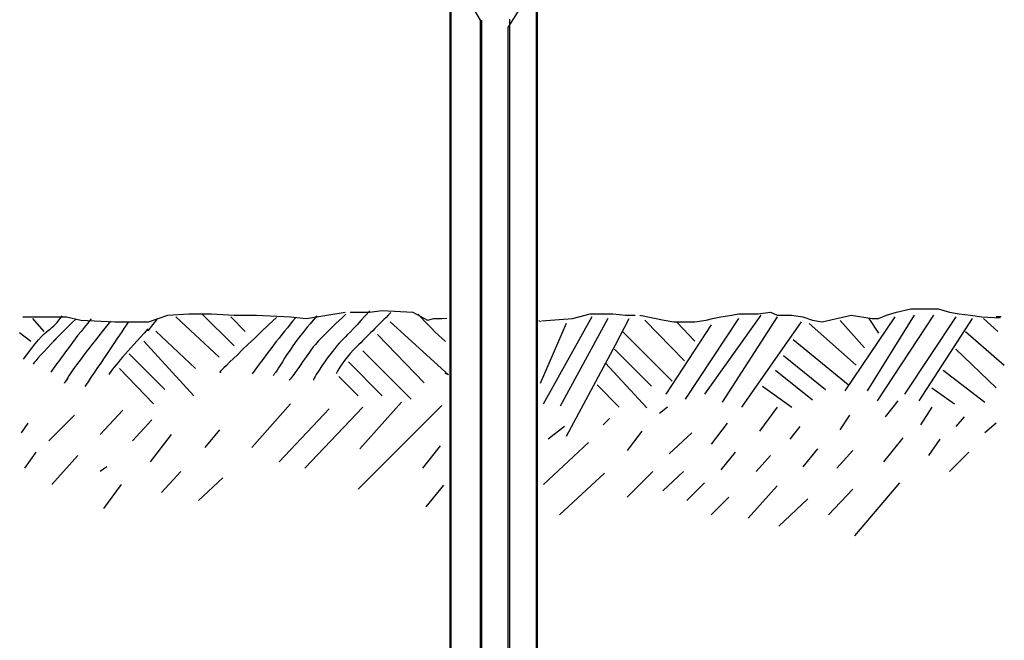
# Model space of a CAD drawing. Units: inches. Extents: x 42 to 570, y 0 to 792.
# Drawn here: x 399 to 552, y 488 to 584 of the extents above; entities that cross this region are included whole.
import ezdxf

# ---------------------------------------------------------------- set-up
doc = ezdxf.new("R2010")
doc.units = ezdxf.units.IN
doc.header["$MEASUREMENT"] = 0
doc.layers.add('Layer 1', color=7, linetype='Continuous')

# ---------------------------------------------------------------- blocks, each defined once
blk = doc.blocks.new('block 423')
at = {"layer": 'Layer 1', "color": 7, "lineweight": 25, "true_color": 0xffffff}
blk.add_open_spline([(399.77, 531.89), (401.6, 534.38), (402.89, 535.88), (403.63, 536.38), (403.63, 536.38), (403.63, 536.38), (403.63, 536.38), (404.38, 536.88), (405.09, 537.63), (405.75, 538.62)], degree=3, knots=[0, 0, 0, 0, 1, 1, 1, 2, 2, 2, 3, 3, 3, 3], dxfattribs=at)
blk = doc.blocks.new('block 424')
at = {"layer": 'Layer 1', "color": 7, "lineweight": 25, "true_color": 0xffffff}
blk.add_open_spline([(407.94, 538.16), (406.07, 536.36), (404.9, 535.21), (404.45, 534.7)], degree=3, dxfattribs=at)
blk = doc.blocks.new('block 425')
at = {"layer": 'Layer 1', "color": 7, "lineweight": 25, "true_color": 0xffffff}
blk.add_open_spline([(404.88, 535.13), (402.8, 532.97), (401.6, 531.64), (401.27, 531.14)], degree=3, dxfattribs=at)
blk = doc.blocks.new('block 426')
at = {"layer": 'Layer 1', "color": 7, "lineweight": 25, "true_color": 0xffffff}
blk.add_open_spline([(410.24, 538.13), (408.75, 536.3), (407.54, 534.76), (406.63, 533.51), (406.63, 533.51), (406.63, 533.51), (406.63, 533.51), (405.71, 532.26), (404.84, 531.06), (404.01, 529.9)], degree=3, knots=[0, 0, 0, 0, 1, 1, 1, 2, 2, 2, 3, 3, 3, 3], dxfattribs=at)
blk = doc.blocks.new('block 427')
at = {"layer": 'Layer 1', "color": 7, "lineweight": 25, "true_color": 0xffffff}
blk.add_open_spline([(413.24, 537.78), (409.82, 533.53), (407.68, 530.72), (406.81, 529.34), (406.81, 529.34), (406.81, 529.34), (406.81, 529.34), (405.94, 527.97), (405.9, 527.84), (406.68, 528.96)], degree=3, knots=[0, 0, 0, 0, 1, 1, 1, 2, 2, 2, 3, 3, 3, 3], dxfattribs=at)
blk = doc.blocks.new('block 428')
at = {"layer": 'Layer 1', "color": 7, "lineweight": 25, "true_color": 0xffffff}
blk.add_open_spline([(415.98, 537.63), (414.32, 535.13), (412.07, 531.81), (409.25, 527.65)], degree=3, dxfattribs=at)
blk = doc.blocks.new('block 429')
at = {"layer": 'Layer 1', "color": 7, "lineweight": 30, "true_color": 0xffffff}
blk.add_lwpolyline([(420.47, 538.13), (419.03, 536.32), (419.03, 536.32)], dxfattribs=at)
blk = doc.blocks.new('block 430')
at = {"layer": 'Layer 1', "color": 7, "lineweight": 25, "true_color": 0xffffff}
blk.add_open_spline([(419.03, 536.58), (415.83, 533.14), (413.82, 530.78), (412.99, 529.52)], degree=3, dxfattribs=at)
blk = doc.blocks.new('block 431')
at = {"layer": 'Layer 1', "color": 7, "lineweight": 25, "true_color": 0xffffff}
blk.add_open_spline([(438.92, 538.38), (432.11, 531.89), (429.26, 529.11), (430.38, 530.02)], degree=3, dxfattribs=at)
blk = doc.blocks.new('block 432')
at = {"layer": 'Layer 1', "color": 7, "lineweight": 25, "true_color": 0xffffff}
blk.add_open_spline([(441.92, 538.38), (439.59, 535.55), (437.34, 532.64), (435.18, 529.65)], degree=3, dxfattribs=at)
blk = doc.blocks.new('block 433')
at = {"layer": 'Layer 1', "color": 7, "lineweight": 25, "true_color": 0xffffff}
blk.add_open_spline([(445.16, 538.62), (443.66, 536.8), (442.71, 535.63), (442.29, 535.13), (442.29, 535.13), (442.29, 535.13), (442.29, 535.13), (441.87, 534.63), (441.18, 533.61), (440.2, 532.05), (440.2, 532.05), (440.2, 532.05), (440.2, 532.05), (439.22, 530.49), (438.63, 529.6), (438.42, 529.4)], degree=3, knots=[0, 0, 0, 0, 1, 1, 1, 2, 2, 2, 3, 3, 3, 4, 4, 4, 5, 5, 5, 5], dxfattribs=at)
blk = doc.blocks.new('block 434')
at = {"layer": 'Layer 1', "color": 7, "lineweight": 25, "true_color": 0xffffff}
blk.add_open_spline([(449.65, 538.87), (446.82, 536.21), (445.11, 534.47), (444.5, 533.64), (444.5, 533.64), (444.5, 533.64), (444.5, 533.64), (443.9, 532.81), (443.19, 531.81), (442.38, 530.64), (442.38, 530.64), (442.38, 530.64), (442.38, 530.64), (441.57, 529.48), (441.08, 528.81), (440.92, 528.65)], degree=3, knots=[0, 0, 0, 0, 1, 1, 1, 2, 2, 2, 3, 3, 3, 4, 4, 4, 5, 5, 5, 5], dxfattribs=at)
blk = doc.blocks.new('block 435')
at = {"layer": 'Layer 1', "color": 7, "lineweight": 25, "true_color": 0xffffff}
blk.add_open_spline([(453.39, 539.37), (451.39, 537.21), (450.01, 535.76), (449.24, 535.01), (449.24, 535.01), (449.24, 535.01), (449.24, 535.01), (448.47, 534.26), (447.52, 533.08), (446.37, 531.45), (446.37, 531.45), (446.37, 531.45), (446.37, 531.45), (445.23, 529.83), (444.66, 528.9), (444.66, 528.65)], degree=3, knots=[0, 0, 0, 0, 1, 1, 1, 2, 2, 2, 3, 3, 3, 4, 4, 4, 5, 5, 5, 5], dxfattribs=at)
blk = doc.blocks.new('block 436')
at = {"layer": 'Layer 1', "color": 7, "lineweight": 25, "true_color": 0xffffff}
blk.add_open_spline([(456.63, 539.12), (454.63, 537.13), (452.89, 535.38), (451.39, 533.89), (451.39, 533.89), (451.39, 533.89), (451.39, 533.89), (449.9, 532.39), (448.82, 530.98), (448.15, 529.65)], degree=3, knots=[0, 0, 0, 0, 1, 1, 1, 2, 2, 2, 3, 3, 3, 3], dxfattribs=at)
blk = doc.blocks.new('block 437')
at = {"layer": 'Layer 1', "color": 7, "lineweight": 25, "true_color": 0xffffff}
blk.add_open_spline([(460.87, 538.87), (462.2, 537.38), (463.61, 535.96), (465.11, 534.63)], degree=3, dxfattribs=at)
blk = doc.blocks.new('block 438')
at = {"layer": 'Layer 1', "color": 7, "lineweight": 15, "true_color": 0xffffff}
blk.add_lwpolyline([(479.53, 537.91), (479.78, 537.67), (479.78, 537.67)], dxfattribs=at)
blk = doc.blocks.new('block 1442')
at = {"layer": 'Layer 1', "color": 7, "lineweight": 25, "true_color": 0xffffff}
blk.add_lwpolyline([(467.85, 588.86), (470.46, 584.39)], dxfattribs=at)
blk = doc.blocks.new('block 1443')
at = {"layer": 'Layer 1', "color": 7, "lineweight": 25, "true_color": 0xffffff}
blk.add_lwpolyline([(470.46, 584.39), (470.46, 448.35)], dxfattribs=at)
blk = doc.blocks.new('block 1457')
at = {"layer": 'Layer 1', "color": 7, "lineweight": 25, "true_color": 0xffffff}
blk.add_lwpolyline([(465.99, 470.31), (465.99, 500.65)], dxfattribs=at)
blk = doc.blocks.new('block 1458')
at = {"layer": 'Layer 1', "color": 7, "lineweight": 25, "true_color": 0xffffff}
blk.add_lwpolyline([(465.99, 500.65), (465.99, 611.94)], dxfattribs=at)
blk = doc.blocks.new('block 1466')
at = {"layer": 'Layer 1', "color": 7, "lineweight": 25, "true_color": 0xffffff}
blk.add_lwpolyline([(477.62, 587.91), (474.74, 583.29)], dxfattribs=at)
blk = doc.blocks.new('block 1467')
at = {"layer": 'Layer 1', "color": 7, "lineweight": 25, "true_color": 0xffffff}
blk.add_lwpolyline([(474.74, 583.29), (474.74, 448.44)], dxfattribs=at)
blk = doc.blocks.new('block 1477')
at = {"layer": 'Layer 1', "color": 7, "lineweight": 25, "true_color": 0xffffff}
blk.add_lwpolyline([(479.16, 472.46), (479.16, 610.26)], dxfattribs=at)
blk = doc.blocks.new('block 2049')
at = {"layer": 'Layer 1', "color": 7, "lineweight": 25, "true_color": 0xffffff}
blk.add_lwpolyline([(479.25, 633.72), (479.25, 468.93)], dxfattribs=at)
blk = doc.blocks.new('block 2051')
at = {"layer": 'Layer 1', "color": 7, "lineweight": 25, "true_color": 0xffffff}
blk.add_lwpolyline([(465.78, 633.22), (465.78, 467.63)], dxfattribs=at)
blk = doc.blocks.new('block 2052')
at = {"layer": 'Layer 1', "color": 7, "lineweight": 25, "true_color": 0xffffff}
blk.add_lwpolyline([(475.01, 584.58), (475.01, 472.36)], dxfattribs=at)
blk = doc.blocks.new('block 2053')
at = {"layer": 'Layer 1', "color": 7, "lineweight": 25, "true_color": 0xffffff}
blk.add_lwpolyline([(470.64, 584.39), (470.64, 471.37)], dxfattribs=at)
blk = doc.blocks.new('block 2054')
at = {"layer": 'Layer 1', "color": 7, "lineweight": 25, "true_color": 0xffffff}
blk.add_lwpolyline([(399.69, 538.45), (406.43, 538.45)], dxfattribs=at)
blk = doc.blocks.new('block 2055')
at = {"layer": 'Layer 1', "color": 7, "lineweight": 25, "true_color": 0xffffff}
blk.add_lwpolyline([(406.43, 538.45), (408.67, 537.95)], dxfattribs=at)
blk = doc.blocks.new('block 2056')
at = {"layer": 'Layer 1', "color": 7, "lineweight": 25, "true_color": 0xffffff}
blk.add_lwpolyline([(408.67, 537.95), (413.91, 537.7)], dxfattribs=at)
blk = doc.blocks.new('block 2057')
at = {"layer": 'Layer 1', "color": 7, "lineweight": 25, "true_color": 0xffffff}
blk.add_lwpolyline([(413.91, 537.7), (419.14, 537.7)], dxfattribs=at)
blk = doc.blocks.new('block 2058')
at = {"layer": 'Layer 1', "color": 7, "lineweight": 25, "true_color": 0xffffff}
blk.add_lwpolyline([(419.14, 537.7), (422.14, 538.7)], dxfattribs=at)
blk = doc.blocks.new('block 2059')
at = {"layer": 'Layer 1', "color": 7, "lineweight": 25, "true_color": 0xffffff}
blk.add_lwpolyline([(422.14, 538.7), (425.38, 538.95)], dxfattribs=at)
blk = doc.blocks.new('block 2060')
at = {"layer": 'Layer 1', "color": 7, "lineweight": 25, "true_color": 0xffffff}
blk.add_lwpolyline([(425.38, 538.95), (428.87, 538.95)], dxfattribs=at)
blk = doc.blocks.new('block 2061')
at = {"layer": 'Layer 1', "color": 7, "lineweight": 25, "true_color": 0xffffff}
blk.add_lwpolyline([(428.87, 538.95), (432.36, 538.7)], dxfattribs=at)
blk = doc.blocks.new('block 2062')
at = {"layer": 'Layer 1', "color": 7, "lineweight": 25, "true_color": 0xffffff}
blk.add_lwpolyline([(432.36, 538.7), (435.85, 538.7)], dxfattribs=at)
blk = doc.blocks.new('block 2063')
at = {"layer": 'Layer 1', "color": 7, "lineweight": 25, "true_color": 0xffffff}
blk.add_lwpolyline([(435.85, 538.7), (441.09, 538.45)], dxfattribs=at)
blk = doc.blocks.new('block 2064')
at = {"layer": 'Layer 1', "color": 7, "lineweight": 25, "true_color": 0xffffff}
blk.add_lwpolyline([(441.09, 538.45), (443.58, 538.2)], dxfattribs=at)
blk = doc.blocks.new('block 2065')
at = {"layer": 'Layer 1', "color": 7, "lineweight": 25, "true_color": 0xffffff}
blk.add_lwpolyline([(443.58, 538.2), (449.57, 539.2)], dxfattribs=at)
blk = doc.blocks.new('block 2066')
at = {"layer": 'Layer 1', "color": 7, "lineweight": 25, "true_color": 0xffffff}
blk.add_lwpolyline([(450.32, 539.2), (453.31, 539.2)], dxfattribs=at)
blk = doc.blocks.new('block 2067')
at = {"layer": 'Layer 1', "color": 7, "lineweight": 25, "true_color": 0xffffff}
blk.add_lwpolyline([(453.31, 539.2), (455.31, 539.45)], dxfattribs=at)
blk = doc.blocks.new('block 2068')
at = {"layer": 'Layer 1', "color": 7, "lineweight": 25, "true_color": 0xffffff}
blk.add_lwpolyline([(455.31, 539.45), (460.04, 539.2)], dxfattribs=at)
blk = doc.blocks.new('block 2069')
at = {"layer": 'Layer 1', "color": 7, "lineweight": 25, "true_color": 0xffffff}
blk.add_lwpolyline([(460.04, 539.2), (462.29, 537.95)], dxfattribs=at)
blk = doc.blocks.new('block 2070')
at = {"layer": 'Layer 1', "color": 7, "lineweight": 25, "true_color": 0xffffff}
blk.add_lwpolyline([(462.29, 537.95), (463.29, 538.2)], dxfattribs=at)
blk = doc.blocks.new('block 2071')
at = {"layer": 'Layer 1', "color": 7, "lineweight": 25, "true_color": 0xffffff}
blk.add_lwpolyline([(463.29, 538.2), (464.53, 538.2)], dxfattribs=at)
blk = doc.blocks.new('block 2072')
at = {"layer": 'Layer 1', "color": 7, "lineweight": 25, "true_color": 0xffffff}
blk.add_lwpolyline([(464.53, 538.2), (465.28, 538.26)], dxfattribs=at)
blk = doc.blocks.new('block 2073')
at = {"layer": 'Layer 1', "color": 7, "lineweight": 25, "true_color": 0xffffff}
blk.add_lwpolyline([(456.55, 537.7), (465.53, 529.47)], dxfattribs=at)
blk = doc.blocks.new('block 2074')
at = {"layer": 'Layer 1', "color": 7, "lineweight": 25, "true_color": 0xffffff}
blk.add_lwpolyline([(465.53, 529.47), (465.03, 529.72)], dxfattribs=at)
blk = doc.blocks.new('block 2075')
at = {"layer": 'Layer 1', "color": 7, "lineweight": 25, "true_color": 0xffffff}
blk.add_lwpolyline([(465.03, 529.72), (465.28, 529.72)], dxfattribs=at)
blk = doc.blocks.new('block 2076')
at = {"layer": 'Layer 1', "color": 7, "lineweight": 25, "true_color": 0xffffff}
blk.add_lwpolyline([(454.56, 535.71), (461.79, 528.23)], dxfattribs=at)
blk = doc.blocks.new('block 2077')
at = {"layer": 'Layer 1', "color": 7, "lineweight": 25, "true_color": 0xffffff}
blk.add_lwpolyline([(452.31, 533.21), (459.79, 525.73)], dxfattribs=at)
blk = doc.blocks.new('block 2078')
at = {"layer": 'Layer 1', "color": 7, "lineweight": 25, "true_color": 0xffffff}
blk.add_lwpolyline([(450.07, 531.47), (455.31, 526.23)], dxfattribs=at)
blk = doc.blocks.new('block 2079')
at = {"layer": 'Layer 1', "color": 7, "lineweight": 25, "true_color": 0xffffff}
blk.add_lwpolyline([(448.57, 529.22), (451.56, 526.23)], dxfattribs=at)
blk = doc.blocks.new('block 2080')
at = {"layer": 'Layer 1', "color": 7, "lineweight": 25, "true_color": 0xffffff}
blk.add_lwpolyline([(431.86, 538.45), (434.11, 536.21)], dxfattribs=at)
blk = doc.blocks.new('block 2081')
at = {"layer": 'Layer 1', "color": 7, "lineweight": 25, "true_color": 0xffffff}
blk.add_lwpolyline([(427.37, 538.95), (432.36, 533.96)], dxfattribs=at)
blk = doc.blocks.new('block 2082')
at = {"layer": 'Layer 1', "color": 7, "lineweight": 25, "true_color": 0xffffff}
blk.add_lwpolyline([(423.38, 538.45), (430.06, 532.22)], dxfattribs=at)
blk = doc.blocks.new('block 2083')
at = {"layer": 'Layer 1', "color": 7, "lineweight": 25, "true_color": 0xffffff}
blk.add_lwpolyline([(420.27, 536.27), (426.38, 530.47)], dxfattribs=at)
blk = doc.blocks.new('block 2084')
at = {"layer": 'Layer 1', "color": 7, "lineweight": 25, "true_color": 0xffffff}
blk.add_lwpolyline([(418.4, 534.71), (426.13, 526.23)], dxfattribs=at)
blk = doc.blocks.new('block 2085')
at = {"layer": 'Layer 1', "color": 7, "lineweight": 25, "true_color": 0xffffff}
blk.add_lwpolyline([(416.15, 532.72), (421.64, 527.23)], dxfattribs=at)
blk = doc.blocks.new('block 2086')
at = {"layer": 'Layer 1', "color": 7, "lineweight": 25, "true_color": 0xffffff}
blk.add_lwpolyline([(414.66, 530.47), (419.89, 524.98)], dxfattribs=at)
blk = doc.blocks.new('block 2087')
at = {"layer": 'Layer 1', "color": 7, "lineweight": 25, "true_color": 0xffffff}
blk.add_lwpolyline([(401.19, 538.2), (402.93, 536.21)], dxfattribs=at)
blk = doc.blocks.new('block 2088')
at = {"layer": 'Layer 1', "color": 7, "lineweight": 25, "true_color": 0xffffff}
blk.add_lwpolyline([(399.19, 536.04), (400.94, 534.71)], dxfattribs=at)
blk = doc.blocks.new('block 2089')
at = {"layer": 'Layer 1', "color": 7, "lineweight": 25, "true_color": 0xffffff}
blk.add_lwpolyline([(400.44, 521.99), (399.44, 520.5)], dxfattribs=at)
blk = doc.blocks.new('block 2090')
at = {"layer": 'Layer 1', "color": 7, "lineweight": 25, "true_color": 0xffffff}
blk.add_lwpolyline([(407.67, 523.24), (403.68, 519.25)], dxfattribs=at)
blk = doc.blocks.new('block 2091')
at = {"layer": 'Layer 1', "color": 7, "lineweight": 25, "true_color": 0xffffff}
blk.add_lwpolyline([(401.69, 517.5), (399.94, 515.01)], dxfattribs=at)
blk = doc.blocks.new('block 2092')
at = {"layer": 'Layer 1', "color": 7, "lineweight": 25, "true_color": 0xffffff}
blk.add_lwpolyline([(415.15, 523.99), (411.66, 520.25)], dxfattribs=at)
blk = doc.blocks.new('block 2093')
at = {"layer": 'Layer 1', "color": 7, "lineweight": 25, "true_color": 0xffffff}
blk.add_lwpolyline([(408.17, 517), (404.18, 512.52)], dxfattribs=at)
blk = doc.blocks.new('block 2094')
at = {"layer": 'Layer 1', "color": 7, "lineweight": 25, "true_color": 0xffffff}
blk.add_lwpolyline([(419.64, 522.49), (416.65, 519.25)], dxfattribs=at)
blk = doc.blocks.new('block 2095')
at = {"layer": 'Layer 1', "color": 7, "lineweight": 25, "true_color": 0xffffff}
blk.add_lwpolyline([(412.66, 515.26), (411.66, 514.51)], dxfattribs=at)
blk = doc.blocks.new('block 2096')
at = {"layer": 'Layer 1', "color": 7, "lineweight": 25, "true_color": 0xffffff}
blk.add_lwpolyline([(422.64, 520.25), (419.39, 516.01)], dxfattribs=at)
blk = doc.blocks.new('block 2097')
at = {"layer": 'Layer 1', "color": 7, "lineweight": 25, "true_color": 0xffffff}
blk.add_lwpolyline([(414.91, 512.52), (412.16, 508.77)], dxfattribs=at)
blk = doc.blocks.new('block 2098')
at = {"layer": 'Layer 1', "color": 7, "lineweight": 25, "true_color": 0xffffff}
blk.add_lwpolyline([(430.12, 520.99), (427.87, 518.25)], dxfattribs=at)
blk = doc.blocks.new('block 2099')
at = {"layer": 'Layer 1', "color": 7, "lineweight": 25, "true_color": 0xffffff}
blk.add_lwpolyline([(424.13, 514.51), (421.14, 511.27)], dxfattribs=at)
blk = doc.blocks.new('block 2100')
at = {"layer": 'Layer 1', "color": 7, "lineweight": 25, "true_color": 0xffffff}
blk.add_lwpolyline([(441.09, 524.98), (435.11, 518.25)], dxfattribs=at)
blk = doc.blocks.new('block 2101')
at = {"layer": 'Layer 1', "color": 7, "lineweight": 25, "true_color": 0xffffff}
blk.add_lwpolyline([(430.62, 513.51), (426.88, 510.02)], dxfattribs=at)
blk = doc.blocks.new('block 2102')
at = {"layer": 'Layer 1', "color": 7, "lineweight": 25, "true_color": 0xffffff}
blk.add_lwpolyline([(447.08, 524.24), (439.34, 516.01)], dxfattribs=at)
blk = doc.blocks.new('block 2103')
at = {"layer": 'Layer 1', "color": 7, "lineweight": 25, "true_color": 0xffffff}
blk.add_lwpolyline([(452.31, 524.49), (443.33, 515.01)], dxfattribs=at)
blk = doc.blocks.new('block 2104')
at = {"layer": 'Layer 1', "color": 7, "lineweight": 25, "true_color": 0xffffff}
blk.add_lwpolyline([(458.3, 525.23), (451.81, 518)], dxfattribs=at)
blk = doc.blocks.new('block 2105')
at = {"layer": 'Layer 1', "color": 7, "lineweight": 25, "true_color": 0xffffff}
blk.add_lwpolyline([(464.53, 524.74), (451.56, 511.77)], dxfattribs=at)
blk = doc.blocks.new('block 2106')
at = {"layer": 'Layer 1', "color": 7, "lineweight": 25, "true_color": 0xffffff}
blk.add_lwpolyline([(451.56, 511.77), (451.81, 512.02)], dxfattribs=at)
blk = doc.blocks.new('block 2107')
at = {"layer": 'Layer 1', "color": 7, "lineweight": 25, "true_color": 0xffffff}
blk.add_lwpolyline([(464.28, 518.5), (461.54, 515.01)], dxfattribs=at)
blk = doc.blocks.new('block 2108')
at = {"layer": 'Layer 1', "color": 7, "lineweight": 25, "true_color": 0xffffff}
blk.add_lwpolyline([(464.78, 512.39), (462.04, 509.02)], dxfattribs=at)
blk = doc.blocks.new('block 2109')
at = {"layer": 'Layer 1', "color": 7, "lineweight": 25, "true_color": 0xffffff}
blk.add_lwpolyline([(479.93, 537.83), (484.73, 538.2)], dxfattribs=at)
blk = doc.blocks.new('block 2110')
at = {"layer": 'Layer 1', "color": 7, "lineweight": 25, "true_color": 0xffffff}
blk.add_lwpolyline([(484.73, 538.2), (485.73, 538.45)], dxfattribs=at)
blk = doc.blocks.new('block 2111')
at = {"layer": 'Layer 1', "color": 7, "lineweight": 25, "true_color": 0xffffff}
blk.add_lwpolyline([(485.73, 538.45), (487.48, 538.95)], dxfattribs=at)
blk = doc.blocks.new('block 2112')
at = {"layer": 'Layer 1', "color": 7, "lineweight": 25, "true_color": 0xffffff}
blk.add_lwpolyline([(487.48, 538.95), (489.47, 538.95)], dxfattribs=at)
blk = doc.blocks.new('block 2113')
at = {"layer": 'Layer 1', "color": 7, "lineweight": 25, "true_color": 0xffffff}
blk.add_lwpolyline([(489.47, 538.95), (490.97, 538.95)], dxfattribs=at)
blk = doc.blocks.new('block 2114')
at = {"layer": 'Layer 1', "color": 7, "lineweight": 25, "true_color": 0xffffff}
blk.add_lwpolyline([(490.97, 538.95), (492.96, 538.7)], dxfattribs=at)
blk = doc.blocks.new('block 2115')
at = {"layer": 'Layer 1', "color": 7, "lineweight": 25, "true_color": 0xffffff}
blk.add_lwpolyline([(492.96, 538.7), (494.46, 538.7)], dxfattribs=at)
blk = doc.blocks.new('block 2116')
at = {"layer": 'Layer 1', "color": 7, "lineweight": 25, "true_color": 0xffffff}
blk.add_lwpolyline([(495.14, 538.7), (498.95, 537.95)], dxfattribs=at)
blk = doc.blocks.new('block 2117')
at = {"layer": 'Layer 1', "color": 7, "lineweight": 25, "true_color": 0xffffff}
blk.add_lwpolyline([(498.95, 537.95), (500.44, 537.7)], dxfattribs=at)
blk = doc.blocks.new('block 2118')
at = {"layer": 'Layer 1', "color": 7, "lineweight": 25, "true_color": 0xffffff}
blk.add_lwpolyline([(500.44, 537.7), (502.69, 537.7)], dxfattribs=at)
blk = doc.blocks.new('block 2119')
at = {"layer": 'Layer 1', "color": 7, "lineweight": 25, "true_color": 0xffffff}
blk.add_lwpolyline([(502.69, 537.7), (503.69, 537.7)], dxfattribs=at)
blk = doc.blocks.new('block 2120')
at = {"layer": 'Layer 1', "color": 7, "lineweight": 25, "true_color": 0xffffff}
blk.add_lwpolyline([(503.69, 537.7), (505.43, 537.95)], dxfattribs=at)
blk = doc.blocks.new('block 2121')
at = {"layer": 'Layer 1', "color": 7, "lineweight": 25, "true_color": 0xffffff}
blk.add_lwpolyline([(505.43, 537.95), (506.43, 538.2)], dxfattribs=at)
blk = doc.blocks.new('block 2122')
at = {"layer": 'Layer 1', "color": 7, "lineweight": 25, "true_color": 0xffffff}
blk.add_lwpolyline([(506.43, 538.2), (507.68, 538.45)], dxfattribs=at)
blk = doc.blocks.new('block 2123')
at = {"layer": 'Layer 1', "color": 7, "lineweight": 25, "true_color": 0xffffff}
blk.add_lwpolyline([(507.68, 538.45), (509.42, 538.7)], dxfattribs=at)
blk = doc.blocks.new('block 2124')
at = {"layer": 'Layer 1', "color": 7, "lineweight": 25, "true_color": 0xffffff}
blk.add_lwpolyline([(509.42, 538.7), (510.42, 538.95)], dxfattribs=at)
blk = doc.blocks.new('block 2125')
at = {"layer": 'Layer 1', "color": 7, "lineweight": 25, "true_color": 0xffffff}
blk.add_lwpolyline([(510.42, 538.95), (512.41, 538.95)], dxfattribs=at)
blk = doc.blocks.new('block 2126')
at = {"layer": 'Layer 1', "color": 7, "lineweight": 25, "true_color": 0xffffff}
blk.add_lwpolyline([(512.41, 538.95), (513.41, 538.95)], dxfattribs=at)
blk = doc.blocks.new('block 2127')
at = {"layer": 'Layer 1', "color": 7, "lineweight": 25, "true_color": 0xffffff}
blk.add_lwpolyline([(513.41, 538.95), (515.41, 539.2)], dxfattribs=at)
blk = doc.blocks.new('block 2128')
at = {"layer": 'Layer 1', "color": 7, "lineweight": 25, "true_color": 0xffffff}
blk.add_lwpolyline([(515.41, 539.2), (516.4, 538.7)], dxfattribs=at)
blk = doc.blocks.new('block 2129')
at = {"layer": 'Layer 1', "color": 7, "lineweight": 25, "true_color": 0xffffff}
blk.add_lwpolyline([(516.4, 538.7), (518.65, 538.7)], dxfattribs=at)
blk = doc.blocks.new('block 2130')
at = {"layer": 'Layer 1', "color": 7, "lineweight": 25, "true_color": 0xffffff}
blk.add_lwpolyline([(518.65, 538.7), (520.39, 538.45)], dxfattribs=at)
blk = doc.blocks.new('block 2131')
at = {"layer": 'Layer 1', "color": 7, "lineweight": 25, "true_color": 0xffffff}
blk.add_lwpolyline([(520.39, 538.45), (521.89, 537.95)], dxfattribs=at)
blk = doc.blocks.new('block 2132')
at = {"layer": 'Layer 1', "color": 7, "lineweight": 25, "true_color": 0xffffff}
blk.add_lwpolyline([(521.89, 537.95), (523.39, 537.7)], dxfattribs=at)
blk = doc.blocks.new('block 2133')
at = {"layer": 'Layer 1', "color": 7, "lineweight": 25, "true_color": 0xffffff}
blk.add_lwpolyline([(523.39, 537.7), (527.88, 538.7)], dxfattribs=at)
blk = doc.blocks.new('block 2134')
at = {"layer": 'Layer 1', "color": 7, "lineweight": 25, "true_color": 0xffffff}
blk.add_lwpolyline([(527.88, 538.7), (531.12, 538.2)], dxfattribs=at)
blk = doc.blocks.new('block 2135')
at = {"layer": 'Layer 1', "color": 7, "lineweight": 25, "true_color": 0xffffff}
blk.add_lwpolyline([(531.12, 538.2), (532.12, 538.2)], dxfattribs=at)
blk = doc.blocks.new('block 2136')
at = {"layer": 'Layer 1', "color": 7, "lineweight": 25, "true_color": 0xffffff}
blk.add_lwpolyline([(532.12, 538.2), (533.36, 538.7)], dxfattribs=at)
blk = doc.blocks.new('block 2137')
at = {"layer": 'Layer 1', "color": 7, "lineweight": 25, "true_color": 0xffffff}
blk.add_lwpolyline([(533.36, 538.7), (534.86, 539.2)], dxfattribs=at)
blk = doc.blocks.new('block 2138')
at = {"layer": 'Layer 1', "color": 7, "lineweight": 25, "true_color": 0xffffff}
blk.add_lwpolyline([(534.86, 539.2), (537.1, 539.7)], dxfattribs=at)
blk = doc.blocks.new('block 2139')
at = {"layer": 'Layer 1', "color": 7, "lineweight": 25, "true_color": 0xffffff}
blk.add_lwpolyline([(537.1, 539.7), (539.35, 539.7)], dxfattribs=at)
blk = doc.blocks.new('block 2140')
at = {"layer": 'Layer 1', "color": 7, "lineweight": 25, "true_color": 0xffffff}
blk.add_lwpolyline([(539.35, 539.7), (541.34, 539.7)], dxfattribs=at)
blk = doc.blocks.new('block 2141')
at = {"layer": 'Layer 1', "color": 7, "lineweight": 25, "true_color": 0xffffff}
blk.add_lwpolyline([(541.34, 539.7), (543.09, 539.2)], dxfattribs=at)
blk = doc.blocks.new('block 2142')
at = {"layer": 'Layer 1', "color": 7, "lineweight": 25, "true_color": 0xffffff}
blk.add_lwpolyline([(543.09, 539.2), (544.58, 538.95)], dxfattribs=at)
blk = doc.blocks.new('block 2143')
at = {"layer": 'Layer 1', "color": 7, "lineweight": 25, "true_color": 0xffffff}
blk.add_lwpolyline([(544.58, 538.95), (546.33, 538.7)], dxfattribs=at)
blk = doc.blocks.new('block 2144')
at = {"layer": 'Layer 1', "color": 7, "lineweight": 25, "true_color": 0xffffff}
blk.add_lwpolyline([(546.33, 538.7), (548.08, 538.45)], dxfattribs=at)
blk = doc.blocks.new('block 2145')
at = {"layer": 'Layer 1', "color": 7, "lineweight": 25, "true_color": 0xffffff}
blk.add_lwpolyline([(548.08, 538.45), (550.94, 538.33)], dxfattribs=at)
blk = doc.blocks.new('block 2146')
at = {"layer": 'Layer 1', "color": 7, "lineweight": 25, "true_color": 0xffffff}
blk.add_lwpolyline([(551.07, 538.45), (550.32, 538.45)], dxfattribs=at)
blk = doc.blocks.new('block 2147')
at = {"layer": 'Layer 1', "color": 7, "lineweight": 25, "true_color": 0xffffff}
blk.add_lwpolyline([(483.74, 537.45), (479.75, 528.14)], dxfattribs=at)
blk = doc.blocks.new('block 2148')
at = {"layer": 'Layer 1', "color": 7, "lineweight": 25, "true_color": 0xffffff}
blk.add_lwpolyline([(487.73, 538.45), (480.18, 524.92)], dxfattribs=at)
blk = doc.blocks.new('block 2149')
at = {"layer": 'Layer 1', "color": 7, "lineweight": 25, "true_color": 0xffffff}
blk.add_lwpolyline([(490.22, 538.2), (482.86, 524.61)], dxfattribs=at)
blk = doc.blocks.new('block 2150')
at = {"layer": 'Layer 1', "color": 7, "lineweight": 25, "true_color": 0xffffff}
blk.add_lwpolyline([(493.46, 538.14), (491.33, 534.09)], dxfattribs=at)
blk = doc.blocks.new('block 2151')
at = {"layer": 'Layer 1', "color": 7, "lineweight": 25, "true_color": 0xffffff}
blk.add_lwpolyline([(491.33, 534.09), (483.74, 519.91)], dxfattribs=at)
blk = doc.blocks.new('block 2152')
at = {"layer": 'Layer 1', "color": 7, "lineweight": 25, "true_color": 0xffffff}
blk.add_lwpolyline([(506.18, 537.2), (499.2, 526.48)], dxfattribs=at)
blk = doc.blocks.new('block 2153')
at = {"layer": 'Layer 1', "color": 7, "lineweight": 25, "true_color": 0xffffff}
blk.add_lwpolyline([(510.42, 538.2), (502.19, 525.73)], dxfattribs=at)
blk = doc.blocks.new('block 2154')
at = {"layer": 'Layer 1', "color": 7, "lineweight": 25, "true_color": 0xffffff}
blk.add_lwpolyline([(513.91, 538.7), (505.18, 526.48)], dxfattribs=at)
blk = doc.blocks.new('block 2155')
at = {"layer": 'Layer 1', "color": 7, "lineweight": 25, "true_color": 0xffffff}
blk.add_lwpolyline([(516.4, 538.45), (507.92, 525.23)], dxfattribs=at)
blk = doc.blocks.new('block 2156')
at = {"layer": 'Layer 1', "color": 7, "lineweight": 25, "true_color": 0xffffff}
blk.add_lwpolyline([(520.14, 537.7), (510.92, 524.49)], dxfattribs=at)
blk = doc.blocks.new('block 2157')
at = {"layer": 'Layer 1', "color": 7, "lineweight": 25, "true_color": 0xffffff}
blk.add_lwpolyline([(534.61, 538.45), (526.88, 526.98)], dxfattribs=at)
blk = doc.blocks.new('block 2158')
at = {"layer": 'Layer 1', "color": 7, "lineweight": 25, "true_color": 0xffffff}
blk.add_lwpolyline([(537.6, 538.7), (530.37, 526.98)], dxfattribs=at)
blk = doc.blocks.new('block 2159')
at = {"layer": 'Layer 1', "color": 7, "lineweight": 25, "true_color": 0xffffff}
blk.add_lwpolyline([(540.59, 538.7), (531.87, 525.48)], dxfattribs=at)
blk = doc.blocks.new('block 2160')
at = {"layer": 'Layer 1', "color": 7, "lineweight": 25, "true_color": 0xffffff}
blk.add_lwpolyline([(544.09, 538.45), (536.11, 526.48)], dxfattribs=at)
blk = doc.blocks.new('block 2161')
at = {"layer": 'Layer 1', "color": 7, "lineweight": 25, "true_color": 0xffffff}
blk.add_lwpolyline([(546.58, 538.2), (538.35, 525.48)], dxfattribs=at)
blk = doc.blocks.new('block 2162')
at = {"layer": 'Layer 1', "color": 7, "lineweight": 25, "true_color": 0xffffff}
blk.add_lwpolyline([(500.94, 537.58), (503.69, 534.71)], dxfattribs=at)
blk = doc.blocks.new('block 2163')
at = {"layer": 'Layer 1', "color": 7, "lineweight": 25, "true_color": 0xffffff}
blk.add_lwpolyline([(495.96, 537.95), (502.06, 531.66)], dxfattribs=at)
blk = doc.blocks.new('block 2164')
at = {"layer": 'Layer 1', "color": 7, "lineweight": 25, "true_color": 0xffffff}
blk.add_lwpolyline([(492.46, 536.21), (500.19, 528.48)], dxfattribs=at)
blk = doc.blocks.new('block 2165')
at = {"layer": 'Layer 1', "color": 7, "lineweight": 25, "true_color": 0xffffff}
blk.add_lwpolyline([(491.22, 533.46), (496.95, 527.73)], dxfattribs=at)
blk = doc.blocks.new('block 2166')
at = {"layer": 'Layer 1', "color": 7, "lineweight": 25, "true_color": 0xffffff}
blk.add_lwpolyline([(489.84, 531.28), (496.27, 524.36)], dxfattribs=at)
blk = doc.blocks.new('block 2167')
at = {"layer": 'Layer 1', "color": 7, "lineweight": 25, "true_color": 0xffffff}
blk.add_lwpolyline([(488.54, 527.92), (491.96, 524.49)], dxfattribs=at)
blk = doc.blocks.new('block 2168')
at = {"layer": 'Layer 1', "color": 7, "lineweight": 25, "true_color": 0xffffff}
blk.add_lwpolyline([(530.62, 538.2), (532.12, 535.96)], dxfattribs=at)
blk = doc.blocks.new('block 2169')
at = {"layer": 'Layer 1', "color": 7, "lineweight": 25, "true_color": 0xffffff}
blk.add_lwpolyline([(526.19, 537.89), (529.93, 533.65)], dxfattribs=at)
blk = doc.blocks.new('block 2170')
at = {"layer": 'Layer 1', "color": 7, "lineweight": 25, "true_color": 0xffffff}
blk.add_lwpolyline([(521.39, 537.45), (528.62, 530.97)], dxfattribs=at)
blk = doc.blocks.new('block 2171')
at = {"layer": 'Layer 1', "color": 7, "lineweight": 25, "true_color": 0xffffff}
blk.add_lwpolyline([(518.9, 534.96), (527.38, 527.98)], dxfattribs=at)
blk = doc.blocks.new('block 2172')
at = {"layer": 'Layer 1', "color": 7, "lineweight": 25, "true_color": 0xffffff}
blk.add_lwpolyline([(517.4, 532.47), (523.89, 527.23)], dxfattribs=at)
blk = doc.blocks.new('block 2173')
at = {"layer": 'Layer 1', "color": 7, "lineweight": 25, "true_color": 0xffffff}
blk.add_lwpolyline([(516.15, 530.22), (521.89, 525.61)], dxfattribs=at)
blk = doc.blocks.new('block 2174')
at = {"layer": 'Layer 1', "color": 7, "lineweight": 25, "true_color": 0xffffff}
blk.add_lwpolyline([(514.16, 527.73), (518.71, 524.49)], dxfattribs=at)
blk = doc.blocks.new('block 2175')
at = {"layer": 'Layer 1', "color": 7, "lineweight": 25, "true_color": 0xffffff}
blk.add_lwpolyline([(548.33, 538.2), (550.57, 536.21)], dxfattribs=at)
blk = doc.blocks.new('block 2176')
at = {"layer": 'Layer 1', "color": 7, "lineweight": 25, "true_color": 0xffffff}
blk.add_lwpolyline([(545.58, 536.21), (551.57, 530.97)], dxfattribs=at)
blk = doc.blocks.new('block 2177')
at = {"layer": 'Layer 1', "color": 7, "lineweight": 25, "true_color": 0xffffff}
blk.add_lwpolyline([(544.09, 533.46), (550.32, 527.48)], dxfattribs=at)
blk = doc.blocks.new('block 2178')
at = {"layer": 'Layer 1', "color": 7, "lineweight": 25, "true_color": 0xffffff}
blk.add_lwpolyline([(542.09, 530.22), (548.57, 525.23)], dxfattribs=at)
blk = doc.blocks.new('block 2179')
at = {"layer": 'Layer 1', "color": 7, "lineweight": 25, "true_color": 0xffffff}
blk.add_lwpolyline([(540.34, 527.48), (543.84, 524.98)], dxfattribs=at)
blk = doc.blocks.new('block 2180')
at = {"layer": 'Layer 1', "color": 7, "lineweight": 25, "true_color": 0xffffff}
blk.add_lwpolyline([(483.49, 521.49), (480.99, 519.5)], dxfattribs=at)
blk = doc.blocks.new('block 2181')
at = {"layer": 'Layer 1', "color": 7, "lineweight": 25, "true_color": 0xffffff}
blk.add_lwpolyline([(490.47, 522.74), (489.47, 521.74)], dxfattribs=at)
blk = doc.blocks.new('block 2182')
at = {"layer": 'Layer 1', "color": 7, "lineweight": 25, "true_color": 0xffffff}
blk.add_lwpolyline([(487.23, 519), (480.24, 512.52)], dxfattribs=at)
blk = doc.blocks.new('block 2183')
at = {"layer": 'Layer 1', "color": 7, "lineweight": 25, "true_color": 0xffffff}
blk.add_lwpolyline([(499.45, 524.49), (498.2, 523.49)], dxfattribs=at)
blk = doc.blocks.new('block 2184')
at = {"layer": 'Layer 1', "color": 7, "lineweight": 25, "true_color": 0xffffff}
blk.add_lwpolyline([(495.46, 520.75), (493.21, 517.75)], dxfattribs=at)
blk = doc.blocks.new('block 2185')
at = {"layer": 'Layer 1', "color": 7, "lineweight": 25, "true_color": 0xffffff}
blk.add_lwpolyline([(489.72, 514.26), (482.74, 507.78)], dxfattribs=at)
blk = doc.blocks.new('block 2186')
at = {"layer": 'Layer 1', "color": 7, "lineweight": 25, "true_color": 0xffffff}
blk.add_lwpolyline([(503.19, 520.5), (499.7, 517.25)], dxfattribs=at)
blk = doc.blocks.new('block 2187')
at = {"layer": 'Layer 1', "color": 7, "lineweight": 25, "true_color": 0xffffff}
blk.add_lwpolyline([(497.2, 514.51), (493.21, 510.52)], dxfattribs=at)
blk = doc.blocks.new('block 2188')
at = {"layer": 'Layer 1', "color": 7, "lineweight": 25, "true_color": 0xffffff}
blk.add_lwpolyline([(508.67, 521.99), (506.18, 518.75)], dxfattribs=at)
blk = doc.blocks.new('block 2189')
at = {"layer": 'Layer 1', "color": 7, "lineweight": 25, "true_color": 0xffffff}
blk.add_lwpolyline([(501.94, 514.51), (498.7, 511.52)], dxfattribs=at)
blk = doc.blocks.new('block 2190')
at = {"layer": 'Layer 1', "color": 7, "lineweight": 25, "true_color": 0xffffff}
blk.add_lwpolyline([(516.4, 524.49), (513.66, 520.75)], dxfattribs=at)
blk = doc.blocks.new('block 2191')
at = {"layer": 'Layer 1', "color": 7, "lineweight": 25, "true_color": 0xffffff}
blk.add_lwpolyline([(509.92, 517.5), (507.68, 514.76)], dxfattribs=at)
blk = doc.blocks.new('block 2192')
at = {"layer": 'Layer 1', "color": 7, "lineweight": 25, "true_color": 0xffffff}
blk.add_lwpolyline([(505.18, 512.77), (502.44, 510.02)], dxfattribs=at)
blk = doc.blocks.new('block 2193')
at = {"layer": 'Layer 1', "color": 7, "lineweight": 25, "true_color": 0xffffff}
blk.add_lwpolyline([(519.9, 521.49), (518.4, 519.5)], dxfattribs=at)
blk = doc.blocks.new('block 2194')
at = {"layer": 'Layer 1', "color": 7, "lineweight": 25, "true_color": 0xffffff}
blk.add_lwpolyline([(515.41, 517), (513.16, 514.51)], dxfattribs=at)
blk = doc.blocks.new('block 2195')
at = {"layer": 'Layer 1', "color": 7, "lineweight": 25, "true_color": 0xffffff}
blk.add_lwpolyline([(508.92, 510.52), (506.18, 507.78)], dxfattribs=at)
blk = doc.blocks.new('block 2196')
at = {"layer": 'Layer 1', "color": 7, "lineweight": 25, "true_color": 0xffffff}
blk.add_lwpolyline([(527.63, 523.24), (526.13, 520.99)], dxfattribs=at)
blk = doc.blocks.new('block 2197')
at = {"layer": 'Layer 1', "color": 7, "lineweight": 25, "true_color": 0xffffff}
blk.add_lwpolyline([(522.64, 518), (520.39, 515.26)], dxfattribs=at)
blk = doc.blocks.new('block 2198')
at = {"layer": 'Layer 1', "color": 7, "lineweight": 25, "true_color": 0xffffff}
blk.add_lwpolyline([(516.4, 512.27), (511.92, 507.28)], dxfattribs=at)
blk = doc.blocks.new('block 2199')
at = {"layer": 'Layer 1', "color": 7, "lineweight": 25, "true_color": 0xffffff}
blk.add_lwpolyline([(528.12, 517.75), (525.63, 515.01)], dxfattribs=at)
blk = doc.blocks.new('block 2200')
at = {"layer": 'Layer 1', "color": 7, "lineweight": 25, "true_color": 0xffffff}
blk.add_lwpolyline([(521.14, 510.27), (516.65, 506.03)], dxfattribs=at)
blk = doc.blocks.new('block 2201')
at = {"layer": 'Layer 1', "color": 7, "lineweight": 25, "true_color": 0xffffff}
blk.add_lwpolyline([(535.11, 525.48), (533.11, 522.99)], dxfattribs=at)
blk = doc.blocks.new('block 2202')
at = {"layer": 'Layer 1', "color": 7, "lineweight": 25, "true_color": 0xffffff}
blk.add_lwpolyline([(540.34, 524.49), (538.6, 521.74)], dxfattribs=at)
blk = doc.blocks.new('block 2203')
at = {"layer": 'Layer 1', "color": 7, "lineweight": 25, "true_color": 0xffffff}
blk.add_lwpolyline([(535.86, 519.75), (532.86, 516.01)], dxfattribs=at)
blk = doc.blocks.new('block 2204')
at = {"layer": 'Layer 1', "color": 7, "lineweight": 25, "true_color": 0xffffff}
blk.add_lwpolyline([(528.12, 511.77), (524.38, 507.78)], dxfattribs=at)
blk = doc.blocks.new('block 2205')
at = {"layer": 'Layer 1', "color": 7, "lineweight": 25, "true_color": 0xffffff}
blk.add_lwpolyline([(545.33, 522.99), (544.09, 521.49)], dxfattribs=at)
blk = doc.blocks.new('block 2206')
at = {"layer": 'Layer 1', "color": 7, "lineweight": 25, "true_color": 0xffffff}
blk.add_lwpolyline([(541.59, 519.5), (539.85, 517)], dxfattribs=at)
blk = doc.blocks.new('block 2207')
at = {"layer": 'Layer 1', "color": 7, "lineweight": 25, "true_color": 0xffffff}
blk.add_lwpolyline([(535.36, 512.77), (528.38, 504.54)], dxfattribs=at)
blk = doc.blocks.new('block 2208')
at = {"layer": 'Layer 1', "color": 7, "lineweight": 25, "true_color": 0xffffff}
blk.add_lwpolyline([(550.32, 521.99), (548.57, 520.5)], dxfattribs=at)
blk = doc.blocks.new('block 2209')
at = {"layer": 'Layer 1', "color": 7, "lineweight": 25, "true_color": 0xffffff}
blk.add_lwpolyline([(546.08, 517.5), (543.09, 514.51)], dxfattribs=at)
blk = doc.blocks.new('block 2')
at = {"layer": 'Layer 1'}
for name in ['block 2051', 'block 2049', 'block 1458', 'block 1477', 'block 1442', 'block 1466', 'block 1443', 'block 2053', 'block 2052', 'block 1467', 'block 2067', 'block 2068', 'block 2138', 'block 2139', 'block 2140', 'block 2141', 'block 2054', 'block 423', 'block 2087', 'block 426', 'block 424', 'block 2055', 'block 2056', 'block 429', 'block 2058', 'block 2059', 'block 2082', 'block 2060', 'block 2081', 'block 2061', 'block 431', 'block 2080', 'block 2062', 'block 432', 'block 2063', 'block 433', 'block 434', 'block 2064', 'block 2065', 'block 435', 'block 436', 'block 2066', 'block 2069', 'block 437', 'block 2070', 'block 2071', 'block 2072', 'block 438', 'block 2109', 'block 2148', 'block 2149', 'block 2110', 'block 2111', 'block 2112', 'block 2113', 'block 2114', 'block 2150', 'block 2115', 'block 2116', 'block 2163', 'block 2117', 'block 2153', 'block 2120', 'block 2154', 'block 2121', 'block 2122', 'block 2123', 'block 2155', 'block 2124', 'block 2125', 'block 2126', 'block 2127', 'block 2128', 'block 2129', 'block 2130', 'block 2131', 'block 2132', 'block 2133', 'block 2169', 'block 2157', 'block 2134', 'block 2158', 'block 2168', 'block 2135', 'block 2159', 'block 2136', 'block 2137', 'block 2160', 'block 2161', 'block 2142', 'block 2143', 'block 2144', 'block 2145', 'block 2175', 'block 2146', 'block 427', 'block 428', 'block 430', 'block 2057', 'block 2073', 'block 2147', 'block 2152', 'block 2118', 'block 2162', 'block 2119', 'block 2156', 'block 2170', 'block 2088', 'block 425', 'block 2083', 'block 2076', 'block 2164', 'block 2171', 'block 2176', 'block 2084', 'block 2151', 'block 2165', 'block 2177', 'block 2085', 'block 2077', 'block 2172', 'block 2086', 'block 2078', 'block 2166', 'block 2079', 'block 2074', 'block 2075', 'block 2173', 'block 2178', 'block 2167', 'block 2174', 'block 2179', 'block 2100', 'block 2102', 'block 2103', 'block 2105', 'block 2104', 'block 2183', 'block 2190', 'block 2201', 'block 2202', 'block 2090', 'block 2092', 'block 2181', 'block 2196', 'block 2205', 'block 2089', 'block 2094', 'block 2180', 'block 2188', 'block 2193', 'block 2208', 'block 2096', 'block 2098', 'block 2184', 'block 2186', 'block 2203', 'block 2107', 'block 2182', 'block 2206', 'block 2091', 'block 2093', 'block 2191', 'block 2194', 'block 2197', 'block 2199', 'block 2209', 'block 2095', 'block 2099', 'block 2101', 'block 2185', 'block 2187', 'block 2189', 'block 2097', 'block 2106', 'block 2108', 'block 2192', 'block 2198', 'block 2207', 'block 2195', 'block 2204', 'block 2200', 'block 1457']:
    blk.add_blockref(name, (0, 0), dxfattribs=at)

msp = doc.modelspace()

# ---------------------------------------------------------------- block references
at = {"layer": 'Layer 1'}
msp.add_blockref('block 2', (0, 0), dxfattribs=at)

doc.saveas('drawing.dxf')
